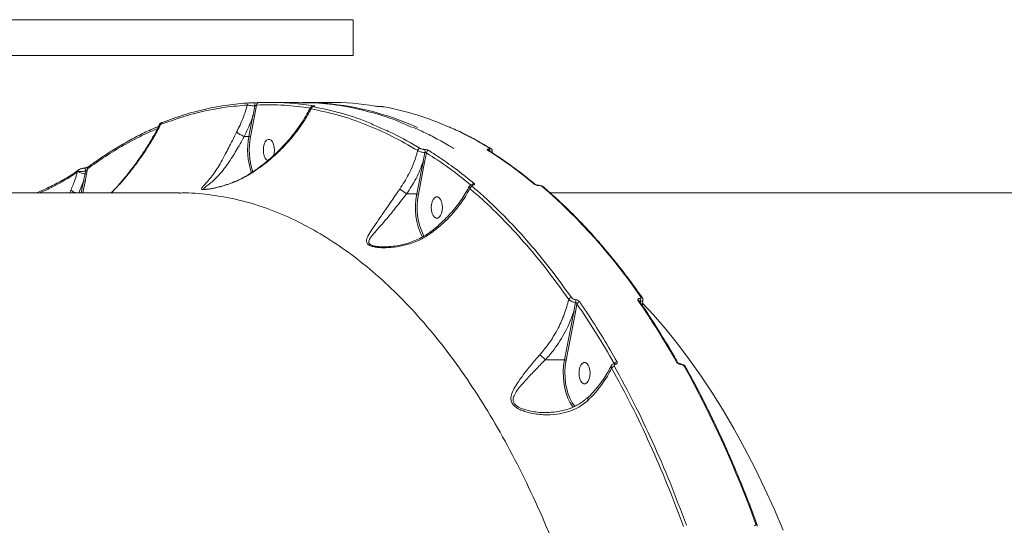
# Model space of a CAD drawing. Units: millimetres. Extents: x 963 to 18704, y 356 to 11722.
# Drawn here: x 13256 to 13669, y 7399 to 7611 of the extents above; entities that cross this region are included whole.
import ezdxf

# ---------------------------------------------------------------- set-up
doc = ezdxf.new("R2010")
doc.units = ezdxf.units.MM
doc.layers.add('DiKom', color=7, linetype='Continuous')

msp = doc.modelspace()

# ---------------------------------------------------------------- linework, layer by layer
at = {"layer": 'DiKom', "color": 7, "linetype": 'Continuous', "lineweight": 15}
for p, q in [((13120.62, 7610.72), (13395.62, 7610.72)), ((13395.62, 7595.72), (13395.62, 7610.72)), ((13120.62, 7595.72), (13395.62, 7595.72)), ((13355.04, 7574.93), (13354.17, 7570.31)), ((13372.64, 7576.05), (13361, 7576.05)), ((13385.92, 7576.05), (13374.35, 7576.05)), ((13407.05, 7574.29), (13406.96, 7574.29)), ((13406.96, 7574.29), (13407.01, 7574.28)), ((13407.1, 7574.28), (13407.01, 7574.28)), ((13407.05, 7574.29), (13407.1, 7574.28)), ((13351.81, 7561.75), (13353.5, 7570.48)), ((13354.17, 7570.31), (13352.48, 7561.58)), ((13349.86, 7561.75), (13349.85, 7561.75)), ((13349.86, 7561.75), (13351.81, 7561.75)), ((13452.53, 7556.44), (13452.58, 7556.44)), ((13426.29, 7554.88), (13425.55, 7550.96)), ((13452.35, 7555.88), (13452.36, 7555.88)), ((13453.89, 7554.88), (13453.94, 7555.52)), ((13282.8, 7548.47), (13282.81, 7548.47)), ((13284.07, 7548.16), (13283.64, 7545.9)), ((13422.27, 7537.63), (13424.88, 7551.14)), ((13425.55, 7550.96), (13422.94, 7537.46)), ((13280.22, 7546.91), (13279.8, 7546.82)), ((13283.64, 7545.9), (13283.05, 7542.8)), ((13282.38, 7542.98), (13280.51, 7538.05)), ((13281.43, 7538.05), (13282.38, 7542.98)), ((13283.05, 7542.8), (13282.13, 7538.05)), ((13473.39, 7541.24), (13473.33, 7541.24)), ((13473.6, 7541.16), (13473.53, 7541.16)), ((13322.67, 7538.05), (13024.63, 7538.05)), ((13276.62, 7538.05), (13277.1, 7539.18)), ((13417.99, 7537.63), (13422.27, 7537.63)), ((13740.41, 7538.05), (13478.3, 7538.05)), ((13408.03, 7515.47), (13408.47, 7515.47)), ((13489.44, 7491.54), (13488.78, 7488.04)), ((13515.82, 7493.75), (13515.89, 7493.75)), ((13516, 7492.62), (13515.94, 7492.23)), ((13516.07, 7492.62), (13516, 7492.62)), ((13516.05, 7492.05), (13516.07, 7492.62)), ((13484.2, 7468.01), (13488.11, 7488.21)), ((13488.78, 7488.04), (13484.87, 7467.84)), ((13476.2, 7468.01), (13484.2, 7468.01)), ((13532.84, 7466.34), (13532.79, 7466.34)), ((13533.19, 7466.07), (13533.14, 7466.07)), ((13487.96, 7448.17), (13487.67, 7448.51))]:
    msp.add_line(p, q, dxfattribs=at)
at = {"layer": 'DiKom', "color": 7, "linetype": 'Continuous', "lineweight": 15, "flags": 128}
for points in [[(13353.96, 7575.89), (13354.05, 7575.87), (13354.14, 7575.79), (13354.21, 7575.65), (13354.28, 7575.47), (13354.32, 7575.26), (13354.35, 7575.03), (13354.35, 7574.79), (13354.33, 7574.55)], [(13374.35, 7576.05), (13374.61, 7576.05), (13377.94, 7575.99)], [(13315.53, 7567.6), (13315.38, 7567.58), (13315.28, 7567.56)], [(13362.19, 7553.71), (13362.43, 7554.78), (13362.53, 7556.05), (13362.43, 7557.31), (13362.16, 7558.48), (13361.73, 7559.45), (13361.17, 7560.14), (13360.54, 7560.5), (13359.88, 7560.5), (13359.25, 7560.14), (13358.69, 7559.45), (13358.26, 7558.48), (13357.99, 7557.31), (13357.89, 7556.05), (13357.89, 7556.05)], [(13357.89, 7556.05), (13357.99, 7554.78), (13358.26, 7553.61), (13358.69, 7552.65), (13359.25, 7551.95), (13359.81, 7551.62)], [(13282.81, 7548.47), (13282.89, 7548.45), (13283, 7548.35), (13283.09, 7548.19), (13283.16, 7547.96), (13283.21, 7547.69), (13283.24, 7547.41), (13283.23, 7547.13)], [(13280.07, 7547.54), (13280.07, 7547.53), (13280.01, 7547.48)], [(13428.35, 7531.92), (13428.45, 7530.66), (13428.72, 7529.49), (13429.15, 7528.52), (13429.71, 7527.83), (13430.34, 7527.47), (13431, 7527.47), (13431.63, 7527.83), (13432.19, 7528.52), (13432.62, 7529.49), (13432.9, 7530.66), (13432.99, 7531.92), (13432.9, 7533.19), (13432.62, 7534.36), (13432.19, 7535.32), (13431.63, 7536.02), (13431, 7536.38), (13430.34, 7536.38), (13429.71, 7536.02), (13429.15, 7535.32), (13428.72, 7534.36), (13428.45, 7533.19), (13428.35, 7531.92)], [(13517, 7491.81), (13521.54, 7486.87), (13526.69, 7480.89), (13531.75, 7474.61), (13536.7, 7468.03), (13541.55, 7461.16), (13546.28, 7454.01), (13550.91, 7446.58), (13555.41, 7438.88), (13559.79, 7430.92), (13564.05, 7422.7), (13568.17, 7414.24), (13572.16, 7405.53), (13576.01, 7396.59)], [(13487.67, 7448.51), (13487.46, 7448.77), (13486.48, 7450.27), (13485.62, 7452.02), (13484.91, 7454.01), (13484.35, 7456.17), (13483.96, 7458.47), (13483.75, 7460.86), (13483.72, 7463.28), (13483.87, 7465.68), (13484.2, 7468.01)], [(13484.87, 7467.84), (13484.54, 7465.45), (13484.4, 7462.99), (13484.45, 7460.51), (13484.71, 7458.09), (13485.15, 7455.76), (13485.77, 7453.6), (13486.56, 7451.65), (13487.49, 7449.96), (13488.55, 7448.57), (13488.69, 7448.42)], [(13490.32, 7462.46), (13490.41, 7461.2), (13490.68, 7460.03), (13491.12, 7459.06), (13491.67, 7458.37), (13492.3, 7458.01), (13492.96, 7458.01), (13493.6, 7458.37), (13494.15, 7459.06), (13494.58, 7460.03), (13494.86, 7461.2), (13494.95, 7462.46), (13494.86, 7463.73), (13494.58, 7464.9), (13494.15, 7465.86), (13493.6, 7466.56), (13492.96, 7466.92), (13492.3, 7466.92), (13491.67, 7466.56), (13491.12, 7465.86), (13490.68, 7464.9), (13490.41, 7463.73), (13490.32, 7462.46)]]:
    msp.add_lwpolyline(points, dxfattribs=at)
at = {"layer": 'DiKom', "color": 7, "linetype": 'Continuous', "lineweight": 15}
for centre, radius, start, end in [((13352.04, 7574.94), 0.906, 94.1607, 181.3449), ((13355.96, 7575.01), 0.923, 94.6428, 184.931), ((13378.88, 7573.26), 0.978, 94.6606, 177.1957), ((13379.2, 7573.78), 0.779, 90.3956, 117.8738), ((13373.36, 7456.69), 119.4, 65.7071, 86.3847), ((13385.9, 7463.76), 112.29, 80.3268, 89.9875), ((13385.9, 7453), 123.26, 66.2682, 79.4235), ((13353.51, 7569.17), 1.31, 59.9855, 90.6118), ((13315.62, 7566.77), 0.853, 113.443, 184.799), ((13378.13, 7434.65), 143.19, 58.5003, 66.3767), ((13381.16, 7556.1), 29.89, 169.0908, 198.7361), ((13351.82, 7560.44), 1.31, 59.9855, 90.6118), ((13380.34, 7556.05), 28.4, 168.7786, 198.8294), ((13423.71, 7555.63), 1.1, 94.5695, 169.3988), ((13424.12, 7555.41), 1.61, 344.9112, 33.0048), ((13451.78, 7555.62), 1.12, 355.6137, 47.506), ((13451.81, 7555.61), 1.13, 354.5043, 47.4418), ((13452.95, 7556.05), 0.696, 58.8034, 90.5289), ((13427.39, 7554.73), 1.11, 94.6094, 171.9394), ((13360.14, 7409.24), 173.12, 49.9639, 57.9594), ((13451.99, 7555.29), 0.695, 58.3644, 90.5342), ((13284.83, 7548.36), 0.785, 130.2845, 194.5215), ((13424.89, 7549.83), 1.31, 59.993, 90.6043), ((13280.57, 7546.94), 0.779, 136.1769, 188.7679), ((13280.92, 7547.19), 0.753, 126.2164, 201.6934), ((13283.91, 7554.13), 8.1, 242.976, 263.7126), ((13282.99, 7544.76), 1.32, 60.4193, 88.7505), ((13282.39, 7541.67), 1.31, 59.9855, 90.6118), ((13445.63, 7539.62), 1.17, 94.1715, 165.006), ((13446.38, 7540.87), 1.15, 94.0054, 151.4769), ((13445.67, 7541.04), 0.435, 54.6754, 93.1324), ((13471.51, 7541.1), 0.678, 50.2294, 90.8841), ((13473.32, 7540.92), 0.316, 47.4155, 88.7313), ((13473.39, 7540.92), 0.316, 47.4307, 87.9717), ((13314.07, 7355.6), 245.26, 34.4547, 49.0158), ((13474.94, 7540.08), 0.663, 50.0636, 91.3673), ((13448.99, 7531.92), 27.33, 167.9371, 207.0824), ((13422.28, 7536.32), 1.31, 59.993, 90.6043), ((13449.08, 7531.95), 26.72, 168.1031, 206.8269), ((13516.34, 7493.76), 0.604, 37.9473, 93.5663), ((13487.2, 7492.82), 1.33, 92.8638, 154.8814), ((13487.03, 7492.59), 1.94, 345.7438, 20.0824), ((13490.66, 7491.01), 1.33, 92.6223, 156.6735), ((13232.21, 7297.85), 343.64, 29.5051, 34.5655), ((13515.23, 7492.21), 0.604, 37.7377, 93.5224), ((13514.43, 7492.94), 1.61, 348.2905, 29.8768), ((13514.49, 7492.95), 1.61, 348.2885, 29.8553), ((13488.12, 7486.9), 1.31, 59.9855, 90.6118), ((13506.3, 7465.88), 1.41, 91.962, 151.6348), ((13505.28, 7466.02), 0.517, 30.7174, 93.4036), ((13531.34, 7466.52), 0.57, 34.229, 95.2807), ((13532.75, 7465.91), 0.424, 22.2517, 84.6054), ((13532.79, 7465.91), 0.429, 22.4682, 82.727), ((13136.76, 7244.86), 454.73, 19.8699, 29.011), ((13534.48, 7464.83), 0.572, 34.3356, 95.1291), ((13505.24, 7463.83), 1.43, 92.1552, 149.256), ((13564.49, 7398.9), 0.527, 32.848, 98.3077)]:
    msp.add_arc(centre, radius, start, end, dxfattribs=at)
for points, knots in [([(13351.13, 7574.92), (13348.09, 7574.66), (13342.01, 7574.15), (13332.9, 7572.42), (13323.8, 7570.05), (13317.78, 7567.82), (13314.77, 7566.7)], [0, 0, 0, 0, 0.2491, 0.4982, 0.7491, 1, 1, 1, 1]), ([(13315.53, 7567.6), (13318.53, 7568.71), (13324.52, 7570.93), (13333.61, 7573.32), (13342.76, 7575.06), (13348.9, 7575.58), (13351.97, 7575.84)], [0, 0, 0, 0, 0.2491, 0.4982, 0.749101, 1, 1, 1, 1]), ([(13346.63, 7563.51), (13347.61, 7565.53), (13349.44, 7569.25), (13350.6, 7573.13), (13351.13, 7574.92)], [0, 0, 0, 0, 0.539516, 1, 1, 1, 1]), ([(13354.33, 7574.55), (13354.05, 7574.56), (13353.46, 7574.59), (13352.53, 7574.69), (13351.69, 7574.8), (13351.31, 7574.88), (13351.13, 7574.92)], [0, 0, 0, 0, 0.237976, 0.490676, 0.746301, 1, 1, 1, 1]), ([(13351.97, 7575.84), (13352.09, 7575.85), (13352.33, 7575.86), (13352.85, 7575.87), (13353.43, 7575.89), (13353.79, 7575.89), (13353.96, 7575.89)], [0, 0, 0, 0, 0.258386, 0.516767, 0.767803, 1, 1, 1, 1]), ([(13377.56, 7573.79), (13377.1, 7572.88), (13376.07, 7570.87), (13374.18, 7567.79), (13371.97, 7564.58), (13369.51, 7561.42), (13366.84, 7558.35), (13364, 7555.42), (13361.03, 7552.67), (13357.96, 7550.12), (13354.98, 7547.89), (13352.98, 7546.6), (13352.07, 7546.02)], [0, 0, 0, 0, 0.089446, 0.195502, 0.302004, 0.408815, 0.515755, 0.620436, 0.723029, 0.822996, 0.920036, 1, 1, 1, 1]), ([(13377.9, 7573.31), (13377.65, 7572.84), (13376.55, 7570.73), (13374.25, 7566.99), (13370.72, 7562.21), (13366.87, 7557.83), (13362.82, 7553.88), (13358.68, 7550.38), (13355.07, 7547.74), (13352.83, 7546.32), (13352.15, 7545.89)], [0, 0, 0, 0, 0.046563, 0.207885, 0.369669, 0.53094, 0.667182, 0.803767, 0.939882, 1, 1, 1, 1]), ([(13353.5, 7570.48), (13353.56, 7570.8), (13353.85, 7572.15), (13354.12, 7573.5), (13354.33, 7574.55)], [0, 0, 0, 0, 0.230747, 1, 1, 1, 1]), ([(13353.96, 7575.89), (13354.13, 7575.89), (13354.47, 7575.89), (13355.03, 7575.9), (13355.54, 7575.91), (13355.77, 7575.92), (13355.89, 7575.93)], [0, 0, 0, 0, 0.233857, 0.482463, 0.741371, 1, 1, 1, 1]), ([(13355.04, 7574.93), (13354.99, 7574.88), (13354.9, 7574.8), (13354.72, 7574.68), (13354.54, 7574.6), (13354.4, 7574.56), (13354.35, 7574.55), (13354.33, 7574.55)], [0, 0, 0, 0, 0.291656, 0.567157, 0.803718, 0.944133, 1, 1, 1, 1]), ([(13377.49, 7573.65), (13373.89, 7574.14), (13366.42, 7575.16), (13358.93, 7575.01), (13355.04, 7574.93)], [0, 0, 0, 0, 0.481161, 1, 1, 1, 1]), ([(13355.89, 7575.93), (13356.23, 7575.94), (13357.95, 7576.02), (13362.69, 7576.1), (13370.13, 7575.83), (13376.17, 7574.98), (13379.2, 7574.56)], [0, 0, 0, 0, 0.044143, 0.220714, 0.610014, 1, 1, 1, 1]), ([(13420.38, 7565.53), (13418.7, 7566.3), (13413.14, 7568.87), (13403.54, 7571.92), (13391.64, 7574.61), (13381.29, 7575.97), (13374.92, 7575.9), (13372.55, 7575.88)], [0, 0, 0, 0, 0.107116, 0.355539, 0.604153, 0.852576, 1, 1, 1, 1]), ([(13377.9, 7573.31), (13377.81, 7573.38), (13377.61, 7573.52), (13377.5, 7573.69), (13377.57, 7573.77), (13377.58, 7573.78)], [0, 0, 0, 0, 0.368544, 0.853947, 1, 1, 1, 1]), ([(13378.93, 7574.4), (13378.93, 7574.4), (13378.75, 7574.4), (13378.53, 7574.38), (13378.26, 7574.35), (13377.98, 7574.24), (13377.75, 7574.07), (13377.6, 7573.9), (13377.56, 7573.79), (13377.56, 7573.79)], [0, 0, 0, 0, 0.007229, 0.310068, 0.538416, 0.669988, 0.821245, 0.995151, 1, 1, 1, 1]), ([(13422.63, 7555.83), (13419, 7557.93), (13411.74, 7562.13), (13400.61, 7567), (13389.33, 7570.9), (13381.71, 7572.51), (13377.9, 7573.31)], [0, 0, 0, 0, 0.248596, 0.497193, 0.748597, 1, 1, 1, 1]), ([(13378.99, 7574.4), (13378.89, 7574.39), (13378.68, 7574.39), (13378.52, 7574.36), (13378.48, 7574.32), (13378.58, 7574.28), (13378.73, 7574.25), (13378.8, 7574.24)], [0, 0, 0, 0, 0.188944, 0.377467, 0.5792, 0.816463, 1, 1, 1, 1]), ([(13378.8, 7574.24), (13382.57, 7573.43), (13390.12, 7571.82), (13399.42, 7568.79), (13404.89, 7566.28), (13406.67, 7565.46)], [0, 0, 0, 0, 0.402938, 0.805873, 1, 1, 1, 1]), ([(13379.2, 7574.42), (13379.2, 7574.42), (13379.19, 7574.41), (13379.09, 7574.41), (13378.97, 7574.4), (13378.86, 7574.4), (13378.84, 7574.4)], [0, 0, 0, 0, 0.206793, 0.506383, 0.891584, 1, 1, 1, 1]), ([(13379.2, 7574.56), (13379.27, 7574.54), (13379.43, 7574.52), (13379.53, 7574.47), (13379.49, 7574.44), (13379.32, 7574.41), (13379.1, 7574.4), (13378.99, 7574.4)], [0, 0, 0, 0, 0.182554, 0.423803, 0.627493, 0.813465, 1, 1, 1, 1]), ([(13407.01, 7574.28), (13406.95, 7574.28), (13406.73, 7574.29), (13406.31, 7574.3), (13405.76, 7574.34), (13405.2, 7574.39), (13404.92, 7574.43), (13404.77, 7574.45)], [0, 0, 0, 0, 0.079598, 0.275729, 0.470733, 0.710529, 1, 1, 1, 1]), ([(13408.52, 7574.17), (13408.42, 7574.19), (13408.24, 7574.22), (13407.88, 7574.25), (13407.54, 7574.27), (13407.27, 7574.28), (13407.14, 7574.28), (13407.1, 7574.28)], [0, 0, 0, 0, 0.302611, 0.53469, 0.725547, 0.91711, 1, 1, 1, 1]), ([(13353.5, 7570.48), (13353.24, 7569.72), (13352.24, 7566.75), (13350.87, 7563.88), (13349.86, 7561.75)], [0, 0, 0, 0, 0.257831, 1, 1, 1, 1]), ([(13313.51, 7565.11), (13311.32, 7564.15), (13306.53, 7562.04), (13299.23, 7558.1), (13291.59, 7553.49), (13286.58, 7549.94), (13284.07, 7548.16)], [0, 0, 0, 0, 0.219457, 0.47869, 0.739344, 1, 1, 1, 1]), ([(13313.95, 7566.02), (13312.89, 7565.57), (13309.88, 7564.29), (13304.98, 7561.86), (13299.25, 7558.75), (13293.59, 7555.32), (13288.62, 7552.06), (13285.55, 7549.82), (13284.34, 7548.93)], [0, 0, 0, 0, 0.105573, 0.298419, 0.49073, 0.682342, 0.874103, 1, 1, 1, 1]), ([(13314.33, 7566.77), (13314.03, 7566.17), (13313.05, 7564.14), (13311.09, 7560.68), (13308.46, 7556.36), (13305.52, 7552.01), (13302.45, 7547.82), (13299.19, 7543.77), (13296.43, 7540.55), (13294.6, 7538.66), (13294, 7538.05)], [0, 0, 0, 0, 0.060818, 0.204825, 0.351602, 0.501119, 0.653192, 0.788578, 0.931729, 1, 1, 1, 1]), ([(13314.77, 7566.7), (13313.89, 7565.04), (13312.14, 7561.72), (13309.08, 7556.76), (13305.72, 7551.82), (13301.51, 7546.29), (13297.64, 7541.68), (13294.84, 7538.79), (13294.12, 7538.05)], [0, 0, 0, 0, 0.168352, 0.336708, 0.507572, 0.678431, 0.917299, 1, 1, 1, 1]), ([(13314.77, 7566.7), (13314.69, 7566.71), (13314.41, 7566.74), (13314.21, 7566.78), (13314.29, 7566.79), (13314.3, 7566.79)], [0, 0, 0, 0, 0.297397, 0.96581, 1, 1, 1, 1]), ([(13315.28, 7567.54), (13315.21, 7567.52), (13314.99, 7567.45), (13314.74, 7567.29), (13314.44, 7567.07), (13314.33, 7566.85), (13314.3, 7566.78)], [0, 0, 0, 0, 0.181878, 0.564314, 0.851215, 1, 1, 1, 1]), ([(13406.67, 7565.46), (13408.64, 7564.63), (13414.35, 7562.2), (13419.95, 7558.89), (13423.63, 7556.73)], [0, 0, 0, 0, 0.343662, 1, 1, 1, 1]), ([(13437.85, 7556.62), (13437.18, 7557.04), (13434.63, 7558.63), (13430.14, 7561.08), (13425.08, 7563.67), (13421.91, 7565.05), (13420.68, 7565.59)], [0, 0, 0, 0, 0.118737, 0.452617, 0.787142, 1, 1, 1, 1]), ([(13453.31, 7556.64), (13452.31, 7557.24), (13449.42, 7558.98), (13444.59, 7561.62), (13439.74, 7564.05), (13436.8, 7565.32), (13435.79, 7565.75)], [0, 0, 0, 0, 0.173059, 0.5013, 0.82948, 1, 1, 1, 1]), ([(13352.15, 7545.89), (13350.45, 7544.94), (13347.05, 7543.03), (13342.17, 7541.29), (13338.46, 7540.3), (13336.01, 7539.81), (13334.32, 7539.55), (13332.94, 7539.43), (13332.07, 7539.49), (13331.85, 7539.74), (13332.13, 7540.29), (13333.03, 7541.27), (13334.6, 7542.94), (13336.38, 7545.19), (13338.28, 7547.94), (13340.11, 7550.98), (13341.76, 7553.99), (13343.35, 7557.06), (13344.93, 7560.21), (13346.04, 7562.37), (13346.63, 7563.51)], [0, 0, 0, 0, 0.087335, 0.174684, 0.233621, 0.26395, 0.294128, 0.321213, 0.348569, 0.382673, 0.415431, 0.48514, 0.555042, 0.634222, 0.713328, 0.776922, 0.840421, 0.891306, 0.942135, 1, 1, 1, 1]), ([(13349.85, 7561.75), (13349.85, 7561.75), (13349.18, 7560.75), (13348.17, 7558.65), (13346.49, 7555.8), (13344.79, 7552.95), (13342.94, 7550.19), (13340.84, 7547.38), (13338.62, 7544.85), (13336.46, 7542.78), (13334.5, 7541.23), (13333.26, 7540.33), (13332.73, 7539.82), (13332.7, 7539.58), (13333.2, 7539.56), (13333.39, 7539.55)], [0, 0, 0, 0, 0.00002, 0.083794, 0.159192, 0.234677, 0.330654, 0.426762, 0.547034, 0.667403, 0.772127, 0.876554, 0.923786, 0.971005, 1, 1, 1, 1]), ([(13346.63, 7563.51), (13346.64, 7563.5), (13346.76, 7563.41), (13347.07, 7563.19), (13347.68, 7562.83), (13348.41, 7562.43), (13349.18, 7562.05), (13349.63, 7561.85), (13349.85, 7561.75)], [0, 0, 0, 0, 0.03191, 0.209683, 0.407263, 0.604834, 0.802392, 1, 1, 1, 1]), ([(13423.63, 7556.73), (13423.72, 7556.67), (13423.92, 7556.57), (13424.36, 7556.44), (13424.86, 7556.34), (13425.24, 7556.29), (13425.43, 7556.28), (13425.47, 7556.28)], [0, 0, 0, 0, 0.236389, 0.4726, 0.709147, 0.945888, 1, 1, 1, 1]), ([(13425.47, 7556.28), (13425.5, 7556.28), (13425.7, 7556.27), (13426.07, 7556.23), (13426.57, 7556.13), (13427.01, 7555.99), (13427.2, 7555.89), (13427.3, 7555.83)], [0, 0, 0, 0, 0.053503, 0.28975, 0.526342, 0.763098, 1, 1, 1, 1]), ([(13451.98, 7555.98), (13451.91, 7556.04), (13451.78, 7556.14), (13451.78, 7556.28), (13451.94, 7556.38), (13452.21, 7556.43), (13452.44, 7556.44), (13452.53, 7556.44)], [0, 0, 0, 0, 0.21504, 0.429972, 0.644696, 0.859177, 1, 1, 1, 1]), ([(13452.58, 7556.44), (13452.64, 7556.44), (13452.79, 7556.45), (13452.98, 7556.48), (13453.08, 7556.55), (13453.08, 7556.64), (13452.99, 7556.71), (13452.94, 7556.74)], [0, 0, 0, 0, 0.14231, 0.357091, 0.571552, 0.785695, 1, 1, 1, 1]), ([(13453.89, 7555.52), (13453.9, 7555.62), (13453.93, 7555.83), (13453.82, 7556.13), (13453.63, 7556.4), (13453.45, 7556.56), (13453.34, 7556.62), (13453.31, 7556.64)], [0, 0, 0, 0, 0.199086, 0.451518, 0.680322, 0.910478, 1, 1, 1, 1]), ([(13415.1, 7539.68), (13416.41, 7541.69), (13418.58, 7544.99), (13420.81, 7549.98), (13421.98, 7553.36), (13422.5, 7555.33), (13422.63, 7555.83)], [0, 0, 0, 0, 0.395779, 0.651633, 0.910999, 1, 1, 1, 1]), ([(13425.67, 7554.99), (13425.61, 7554.99), (13425.29, 7555.02), (13424.67, 7555.11), (13423.85, 7555.31), (13423.11, 7555.56), (13422.79, 7555.74), (13422.63, 7555.83)], [0, 0, 0, 0, 0.05425, 0.291103, 0.527618, 0.763741, 1, 1, 1, 1]), ([(13424.88, 7551.14), (13424.95, 7551.45), (13425.22, 7552.73), (13425.48, 7554.02), (13425.67, 7554.99)], [0, 0, 0, 0, 0.243609, 1, 1, 1, 1]), ([(13426.29, 7554.88), (13426.26, 7554.89), (13426.19, 7554.92), (13426.04, 7554.95), (13425.88, 7554.98), (13425.75, 7554.99), (13425.68, 7554.99), (13425.67, 7554.99)], [0, 0, 0, 0, 0.237129, 0.474296, 0.710911, 0.946542, 1, 1, 1, 1]), ([(13444.96, 7541.32), (13441.94, 7543.75), (13435.8, 7548.7), (13429.49, 7552.8), (13426.29, 7554.88)], [0, 0, 0, 0, 0.49195, 1, 1, 1, 1]), ([(13427.3, 7555.83), (13427.63, 7555.63), (13429.26, 7554.6), (13433.28, 7551.96), (13439.31, 7547.68), (13443.97, 7543.91), (13446.3, 7542.02)], [0, 0, 0, 0, 0.050764, 0.253846, 0.626695, 1, 1, 1, 1]), ([(13471.94, 7541.63), (13470.98, 7542.43), (13468.19, 7544.73), (13463.53, 7548.31), (13457.96, 7552.29), (13454.22, 7554.69), (13452.35, 7555.88)], [0, 0, 0, 0, 0.149886, 0.434445, 0.718975, 1, 1, 1, 1]), ([(13453.89, 7555.53), (13453.89, 7555.5), (13453.91, 7555.41), (13453.74, 7555.29), (13453.48, 7555.24), (13453.37, 7555.22)], [0, 0, 0, 0, 0.185187, 0.654663, 1, 1, 1, 1]), ([(13281.96, 7548.34), (13281.8, 7548.3), (13281.37, 7548.2), (13280.86, 7548), (13280.58, 7547.84), (13280.48, 7547.79)], [0, 0, 0, 0, 0.29478, 0.769003, 1, 1, 1, 1]), ([(13282.8, 7548.46), (13282.59, 7548.45), (13282.3, 7548.43), (13282.03, 7548.36), (13281.96, 7548.34)], [0, 0, 0, 0, 0.760396, 1, 1, 1, 1]), ([(13284.32, 7548.96), (13284.31, 7548.95), (13284.27, 7548.92), (13284.07, 7548.8), (13283.73, 7548.67), (13283.35, 7548.55), (13283.05, 7548.5), (13282.87, 7548.47), (13282.81, 7548.47), (13282.81, 7548.47)], [0, 0, 0, 0, 0.073393, 0.283908, 0.554382, 0.748559, 0.887144, 0.991401, 1, 1, 1, 1]), ([(13284.07, 7548.16), (13284, 7548.03), (13283.88, 7547.78), (13283.66, 7547.48), (13283.48, 7547.28), (13283.35, 7547.19), (13283.28, 7547.15), (13283.25, 7547.14), (13283.23, 7547.13)], [0, 0, 0, 0, 0.353552, 0.649909, 0.841888, 0.924538, 0.96436, 1, 1, 1, 1]), ([(13424.88, 7551.14), (13424.46, 7549.96), (13423.6, 7547.59), (13421.47, 7542.98), (13419.37, 7539.77), (13417.99, 7537.63)], [0, 0, 0, 0, 0.250405, 0.502861, 1, 1, 1, 1]), ([(13280, 7547.5), (13279.61, 7547.21), (13278.6, 7546.45), (13276.67, 7545.18), (13274.24, 7543.72), (13271.57, 7542.24), (13268.69, 7540.77), (13265.73, 7539.36), (13263.65, 7538.47), (13262.66, 7538.05)], [0, 0, 0, 0, 0.093354, 0.245876, 0.3995, 0.553679, 0.707742, 0.861178, 1, 1, 1, 1]), ([(13279.8, 7546.82), (13278.85, 7546.15), (13276.96, 7544.8), (13273.51, 7542.73), (13269.64, 7540.67), (13266.42, 7539.09), (13264.42, 7538.24), (13263.96, 7538.05)], [0, 0, 0, 0, 0.232369, 0.465484, 0.697863, 0.930361, 1, 1, 1, 1]), ([(13277.1, 7539.18), (13277.74, 7540.7), (13278.78, 7543.22), (13279.51, 7545.8), (13279.8, 7546.82)], [0, 0, 0, 0, 0.602592, 1, 1, 1, 1]), ([(13280.5, 7547.78), (13280.35, 7547.71), (13280.16, 7547.61), (13280.01, 7547.49), (13279.98, 7547.46)], [0, 0, 0, 0, 0.766895, 1, 1, 1, 1]), ([(13283.23, 7547.13), (13283.06, 7547.13), (13282.65, 7547.13), (13281.9, 7547.1), (13281, 7547.03), (13280.49, 7546.95), (13280.22, 7546.91)], [0, 0, 0, 0, 0.161545, 0.391315, 0.672393, 1, 1, 1, 1]), ([(13282.38, 7542.98), (13282.45, 7543.29), (13282.67, 7544.32), (13282.87, 7545.35), (13283.02, 7546.07)], [0, 0, 0, 0, 0.302977, 1, 1, 1, 1]), ([(13283.02, 7546.07), (13283.08, 7546.39), (13283.15, 7546.74), (13283.22, 7547.09), (13283.23, 7547.13)], [0, 0, 0, 0, 0.886476, 1, 1, 1, 1]), ([(13352.07, 7546.02), (13351.39, 7545.6), (13349.78, 7544.61), (13347.05, 7543.28), (13344.03, 7542.04), (13341.19, 7541.1), (13338.8, 7540.45), (13336.94, 7540.03), (13335.53, 7539.78), (13334.49, 7539.63), (13333.81, 7539.56), (13333.44, 7539.54), (13333.39, 7539.55), (13333.39, 7539.55)], [0, 0, 0, 0, 0.111933, 0.266089, 0.42747, 0.573746, 0.691416, 0.784812, 0.854513, 0.912028, 0.959642, 0.997862, 1, 1, 1, 1]), ([(13352.15, 7545.89), (13352.14, 7545.9), (13352.09, 7545.98), (13352.08, 7545.99), (13352.08, 7546)], [0, 0, 0, 0, 0.172778, 1, 1, 1, 1]), ([(13428.35, 7521.26), (13427.03, 7520.39), (13424.4, 7518.65), (13419.91, 7516.84), (13415.12, 7515.58), (13410.55, 7515.04), (13407.06, 7515.05), (13404.73, 7515.32), (13403.04, 7515.72), (13401.62, 7516.43), (13401.09, 7517.39), (13401.14, 7518.36), (13401.62, 7519.8), (13402.85, 7521.93), (13404.98, 7524.97), (13407.38, 7528.44), (13409.81, 7531.97), (13412.12, 7535.38), (13413.82, 7537.85), (13414.82, 7539.28), (13415.1, 7539.68)], [0, 0, 0, 0, 0.071298, 0.142695, 0.220343, 0.297961, 0.355583, 0.38534, 0.414958, 0.44911, 0.488668, 0.517548, 0.54651, 0.62501, 0.703711, 0.783922, 0.864012, 0.92125, 0.978413, 1, 1, 1, 1]), ([(13415.1, 7539.68), (13415.12, 7539.66), (13415.22, 7539.59), (13415.49, 7539.39), (13416, 7539.03), (13416.68, 7538.55), (13417.38, 7538.05), (13417.78, 7537.77), (13417.98, 7537.63)], [0, 0, 0, 0, 0.035231, 0.154068, 0.365578, 0.577048, 0.788517, 1, 1, 1, 1]), ([(13444.2, 7540.71), (13443.9, 7540.11), (13443.14, 7538.58), (13441.62, 7536.13), (13439.69, 7533.38), (13437.52, 7530.67), (13435.13, 7528.03), (13432.54, 7525.51), (13430.19, 7523.43), (13428.65, 7522.26), (13428.09, 7521.83)], [0, 0, 0, 0, 0.088951, 0.22582, 0.364017, 0.503191, 0.642852, 0.782326, 0.921026, 1, 1, 1, 1]), ([(13444.5, 7539.92), (13443.9, 7538.8), (13442.66, 7536.47), (13440.26, 7532.98), (13437.16, 7529.17), (13433.26, 7525.15), (13429.99, 7522.57), (13428.35, 7521.26)], [0, 0, 0, 0, 0.166544, 0.345546, 0.526757, 0.760779, 1, 1, 1, 1]), ([(13444.5, 7539.92), (13444.46, 7539.97), (13444.31, 7540.15), (13444.18, 7540.43), (13444.26, 7540.6), (13444.29, 7540.67)], [0, 0, 0, 0, 0.174381, 0.678866, 1, 1, 1, 1]), ([(13445.64, 7541.47), (13445.61, 7541.47), (13445.35, 7541.46), (13444.97, 7541.36), (13444.51, 7541.09), (13444.36, 7540.82), (13444.29, 7540.7)], [0, 0, 0, 0, 0.055523, 0.464197, 0.765626, 1, 1, 1, 1]), ([(13485.99, 7493.39), (13483.12, 7497.37), (13477.39, 7505.33), (13468.38, 7516.27), (13459.1, 7526.4), (13451.09, 7534.2), (13446.17, 7538.47), (13444.5, 7539.92)], [0, 0, 0, 0, 0.220311, 0.440622, 0.663083, 0.885545, 1, 1, 1, 1]), ([(13445.92, 7541.4), (13445.8, 7541.38), (13445.56, 7541.35), (13445.37, 7541.22), (13445.33, 7541.06), (13445.42, 7540.9), (13445.52, 7540.81), (13445.54, 7540.78)], [0, 0, 0, 0, 0.22564, 0.451394, 0.680189, 0.917623, 1, 1, 1, 1]), ([(13445.54, 7540.78), (13447.22, 7539.33), (13452.12, 7535.07), (13460.09, 7527.33), (13469.36, 7517.22), (13478.42, 7506.24), (13484.23, 7498.18), (13487.13, 7494.15)], [0, 0, 0, 0, 0.114455, 0.334765, 0.555074, 0.777537, 1, 1, 1, 1]), ([(13445.72, 7541.49), (13445.72, 7541.49), (13445.72, 7541.49), (13445.69, 7541.48), (13445.64, 7541.48), (13445.64, 7541.48)], [0, 0, 0, 0, 0.323367, 0.851749, 1, 1, 1, 1]), ([(13446.3, 7542.02), (13446.32, 7542), (13446.43, 7541.9), (13446.52, 7541.75), (13446.47, 7541.58), (13446.28, 7541.45), (13446.04, 7541.42), (13445.92, 7541.4)], [0, 0, 0, 0, 0.082588, 0.321733, 0.551313, 0.775588, 1, 1, 1, 1]), ([(13473.53, 7541.16), (13473.45, 7541.16), (13473.23, 7541.16), (13472.79, 7541.23), (13472.28, 7541.37), (13471.81, 7541.56), (13471.6, 7541.71), (13471.5, 7541.78)], [0, 0, 0, 0, 0.108296, 0.320489, 0.543082, 0.77159, 1, 1, 1, 1]), ([(13473.33, 7541.24), (13473.32, 7541.24), (13473.27, 7541.24), (13473.1, 7541.25), (13472.84, 7541.29), (13472.52, 7541.36), (13472.24, 7541.47), (13472.05, 7541.56), (13471.95, 7541.62), (13471.95, 7541.63), (13471.94, 7541.63)], [0, 0, 0, 0, 0.006969, 0.139189, 0.29041, 0.464486, 0.650942, 0.810002, 0.938211, 1, 1, 1, 1]), ([(13475.36, 7540.58), (13475.32, 7540.62), (13475.15, 7540.79), (13474.73, 7540.98), (13474.11, 7541.17), (13473.64, 7541.26), (13473.42, 7541.24), (13473.4, 7541.23)], [0, 0, 0, 0, 0.078712, 0.377952, 0.663866, 0.970556, 1, 1, 1, 1]), ([(13474.92, 7540.75), (13474.86, 7540.79), (13474.72, 7540.89), (13474.42, 7541.02), (13474.08, 7541.11), (13473.8, 7541.15), (13473.65, 7541.16), (13473.6, 7541.16)], [0, 0, 0, 0, 0.228804, 0.457844, 0.678437, 0.888369, 1, 1, 1, 1]), ([(13516.82, 7494.13), (13515.98, 7495.32), (13513.53, 7498.78), (13509.42, 7504.31), (13504.44, 7510.62), (13499.37, 7516.67), (13494.22, 7522.45), (13488.99, 7527.95), (13483.68, 7533.17), (13479.13, 7537.35), (13476.34, 7539.75), (13475.37, 7540.59)], [0, 0, 0, 0, 0.065272, 0.189297, 0.313324, 0.437348, 0.56137, 0.685386, 0.809395, 0.933393, 1, 1, 1, 1]), ([(13277.1, 7539.18), (13277.12, 7539.16), (13277.23, 7539.08), (13277.53, 7538.88), (13278.11, 7538.56), (13278.73, 7538.25), (13279.12, 7538.1), (13279.24, 7538.05)], [0, 0, 0, 0, 0.046959, 0.26295, 0.55889, 0.854802, 1, 1, 1, 1]), ([(13518.89, 7217.6), (13518.24, 7224.54), (13516.94, 7238.43), (13514.25, 7258.95), (13510.98, 7279.36), (13507.07, 7299.58), (13502.53, 7319.52), (13497.46, 7338.75), (13491.89, 7357.21), (13485.86, 7374.89), (13479.26, 7392.06), (13472.1, 7408.64), (13464.39, 7424.55), (13456.3, 7439.47), (13447.87, 7453.34), (13439.12, 7466.18), (13429.94, 7478.18), (13420.32, 7489.27), (13410.3, 7499.38), (13400.08, 7508.3), (13389.7, 7516.03), (13379.21, 7522.59), (13368.44, 7528.08), (13357.42, 7532.42), (13346.17, 7535.62), (13334.94, 7537.45), (13327.08, 7538.2), (13323, 7538.01), (13322.62, 7537.99)], [0, 0, 0, 0, 0.039243, 0.078516, 0.117759, 0.158142, 0.198559, 0.238942, 0.278187, 0.317462, 0.356707, 0.397091, 0.437509, 0.477892, 0.517166, 0.55647, 0.595743, 0.636155, 0.676599, 0.71701, 0.756348, 0.795716, 0.835055, 0.87553, 0.916039, 0.956514, 0.995951, 1, 1, 1, 1]), ([(13417.98, 7537.63), (13417.98, 7537.63), (13417.71, 7537.26), (13416.63, 7535.95), (13414.88, 7533.65), (13412.39, 7530.54), (13409.72, 7527.32), (13407, 7524.18), (13404.51, 7521.45), (13402.95, 7519.54), (13402.21, 7518.25), (13402, 7517.47), (13402.18, 7516.89), (13402.66, 7516.4), (13403.17, 7516.13), (13404.1, 7515.82), (13405.26, 7515.6), (13406.72, 7515.44), (13407.67, 7515.46), (13408.03, 7515.47)], [0, 0, 0, 0, 0.000049, 0.032764, 0.120941, 0.209239, 0.333958, 0.458844, 0.579823, 0.700481, 0.742983, 0.785322, 0.827622, 0.840559, 0.878637, 0.887682, 0.930481, 0.973571, 1, 1, 1, 1]), ([(13417.99, 7537.63), (13417.98, 7537.63), (13417.98, 7537.63), (13417.98, 7537.63), (13417.98, 7537.63)], [0, 0, 0, 0, 0.652297, 1, 1, 1, 1]), ([(13428.11, 7521.82), (13427.63, 7521.45), (13426.38, 7520.51), (13424.16, 7519.24), (13421.46, 7517.97), (13418.54, 7516.94), (13415.44, 7516.13), (13412.39, 7515.64), (13409.89, 7515.42), (13408.51, 7515.43), (13408.03, 7515.44)], [0, 0, 0, 0, 0.083493, 0.215183, 0.353391, 0.496877, 0.645567, 0.798771, 0.930784, 1, 1, 1, 1]), ([(13428.35, 7521.26), (13428.33, 7521.28), (13428.24, 7521.45), (13428.13, 7521.67), (13428.16, 7521.72), (13428.17, 7521.74)], [0, 0, 0, 0, 0.095343, 0.596005, 1, 1, 1, 1]), ([(13515.89, 7493.75), (13515.98, 7493.75), (13516.15, 7493.77), (13516.33, 7493.87), (13516.42, 7494.01), (13516.41, 7494.18), (13516.34, 7494.3), (13516.31, 7494.36)], [0, 0, 0, 0, 0.203922, 0.407981, 0.613497, 0.826469, 1, 1, 1, 1]), ([(13473.84, 7470.14), (13475, 7471.52), (13477.06, 7473.93), (13479.59, 7477.74), (13482, 7482.01), (13484.34, 7487.23), (13485.44, 7491.32), (13485.99, 7493.39)], [0, 0, 0, 0, 0.202261, 0.356404, 0.511994, 0.75325, 1, 1, 1, 1]), ([(13488.91, 7492.11), (13488.88, 7492.11), (13488.59, 7492.14), (13488.01, 7492.26), (13487.19, 7492.55), (13486.46, 7492.95), (13486.15, 7493.24), (13485.99, 7493.39)], [0, 0, 0, 0, 0.030034, 0.263978, 0.506653, 0.754435, 1, 1, 1, 1]), ([(13487.13, 7494.15), (13487.22, 7494.04), (13487.4, 7493.83), (13487.83, 7493.55), (13488.31, 7493.35), (13488.66, 7493.27), (13488.83, 7493.26), (13488.85, 7493.25)], [0, 0, 0, 0, 0.248646, 0.49753, 0.738899, 0.970347, 1, 1, 1, 1]), ([(13488.11, 7488.21), (13488.18, 7488.53), (13488.45, 7489.82), (13488.71, 7491.12), (13488.91, 7492.11)], [0, 0, 0, 0, 0.240873, 1, 1, 1, 1]), ([(13488.85, 7493.25), (13489.03, 7493.23), (13489.38, 7493.17), (13489.89, 7492.95), (13490.33, 7492.66), (13490.51, 7492.45), (13490.6, 7492.34)], [0, 0, 0, 0, 0.259151, 0.502183, 0.751075, 1, 1, 1, 1]), ([(13489.44, 7491.54), (13489.42, 7491.6), (13489.37, 7491.74), (13489.24, 7491.92), (13489.1, 7492.04), (13488.98, 7492.1), (13488.93, 7492.11), (13488.91, 7492.11)], [0, 0, 0, 0, 0.273592, 0.534287, 0.768852, 0.934148, 1, 1, 1, 1]), ([(13505.06, 7466.55), (13502.53, 7470.89), (13497.48, 7479.57), (13492.12, 7487.55), (13489.44, 7491.54)], [0, 0, 0, 0, 0.499451, 1, 1, 1, 1]), ([(13490.6, 7492.34), (13490.87, 7491.94), (13492.25, 7489.94), (13495.6, 7484.91), (13500.59, 7477.05), (13504.36, 7470.55), (13506.25, 7467.29)], [0, 0, 0, 0, 0.050769, 0.253855, 0.626699, 1, 1, 1, 1]), ([(13515.19, 7492.81), (13515.14, 7492.89), (13515.03, 7493.08), (13515.02, 7493.35), (13515.16, 7493.57), (13515.42, 7493.72), (13515.69, 7493.74), (13515.82, 7493.75)], [0, 0, 0, 0, 0.174202, 0.389583, 0.595801, 0.797904, 1, 1, 1, 1]), ([(13515.71, 7492.57), (13515.7, 7492.58), (13515.7, 7492.59), (13515.7, 7492.58), (13515.7, 7492.58)], [0, 0, 0, 0, 0.676239, 1, 1, 1, 1]), ([(13531.81, 7466.84), (13531.03, 7468.19), (13528.79, 7472.12), (13524.98, 7478.43), (13520.39, 7485.68), (13517.26, 7490.29), (13515.7, 7492.57)], [0, 0, 0, 0, 0.149888, 0.434712, 0.719544, 1, 1, 1, 1]), ([(13516, 7492.62), (13515.97, 7492.61), (13515.92, 7492.61), (13515.84, 7492.57), (13515.81, 7492.53), (13515.78, 7492.49)], [0, 0, 0, 0, 0.398641, 0.484379, 1, 1, 1, 1]), ([(13517.08, 7493.14), (13517.08, 7493.12), (13517.1, 7493.01), (13516.94, 7492.84), (13516.6, 7492.67), (13516.25, 7492.63), (13516.07, 7492.62)], [0, 0, 0, 0, 0.067707, 0.377758, 0.688505, 1, 1, 1, 1]), ([(13517.08, 7493.14), (13517.09, 7493.18), (13517.13, 7493.37), (13517.03, 7493.72), (13516.93, 7494.01), (13516.82, 7494.13), (13516.82, 7494.13)], [0, 0, 0, 0, 0.128723, 0.549102, 0.995194, 1, 1, 1, 1]), ([(13516.91, 7490.79), (13516.91, 7490.94), (13516.93, 7491.71), (13517.04, 7492.5), (13517.13, 7493.14)], [0, 0, 0, 0, 0.196627, 1, 1, 1, 1]), ([(13488.11, 7488.21), (13487.6, 7486.79), (13486.58, 7483.93), (13484.61, 7479.85), (13482.37, 7475.98), (13479.66, 7471.99), (13477.45, 7469.45), (13476.2, 7468.01)], [0, 0, 0, 0, 0.194811, 0.391642, 0.57507, 0.760217, 1, 1, 1, 1]), ([(13494.23, 7451.2), (13493.52, 7450.57), (13492.09, 7449.31), (13489.18, 7447.56), (13485.5, 7446.09), (13480.67, 7445.08), (13475.29, 7444.86), (13470.71, 7445.47), (13467.46, 7446.36), (13465.23, 7447.24), (13463.27, 7448.43), (13462.03, 7449.99), (13461.58, 7451.81), (13462.07, 7454.01), (13463.31, 7456.52), (13465.33, 7459.6), (13468.09, 7463.31), (13471.13, 7467.03), (13473.12, 7469.33), (13473.84, 7470.14)], [0, 0, 0, 0, 0.044774, 0.089581, 0.160957, 0.232447, 0.323853, 0.415211, 0.450598, 0.485928, 0.532938, 0.566421, 0.599801, 0.653092, 0.710809, 0.768669, 0.859284, 0.949791, 1, 1, 1, 1]), ([(13473.84, 7470.14), (13473.85, 7470.13), (13474.03, 7469.99), (13474.42, 7469.67), (13475.04, 7469.13), (13475.67, 7468.54), (13476.01, 7468.2), (13476.18, 7468.02)], [0, 0, 0, 0, 0.026263, 0.263116, 0.508703, 0.754363, 1, 1, 1, 1]), ([(13476.18, 7468.02), (13476.18, 7468.02), (13475.42, 7467.29), (13473.35, 7465.19), (13470.08, 7461.86), (13467.06, 7458.55), (13464.75, 7455.82), (13463.5, 7453.95), (13462.84, 7452.47), (13462.61, 7451.32), (13462.82, 7450.07), (13463.97, 7448.7), (13465.87, 7447.7), (13468.03, 7446.97), (13471.27, 7446.27), (13474.15, 7445.84), (13476.29, 7445.99), (13476.54, 7446.01)], [0, 0, 0, 0, 0.000235, 0.07485, 0.210513, 0.34631, 0.431211, 0.515881, 0.553308, 0.590607, 0.635256, 0.679643, 0.744294, 0.795263, 0.846335, 0.982562, 1, 1, 1, 1]), ([(13476.2, 7468.01), (13476.2, 7468.01), (13476.19, 7468.02), (13476.19, 7468.02), (13476.18, 7468.02), (13476.18, 7468.02)], [0, 0, 0, 0, 0.506175, 0.919917, 1, 1, 1, 1]), ([(13484.2, 7468.01), (13484.25, 7468.01), (13484.36, 7468.01), (13484.53, 7467.98), (13484.68, 7467.94), (13484.79, 7467.89), (13484.85, 7467.86), (13484.87, 7467.85), (13484.87, 7467.84)], [0, 0, 0, 0, 0.214586, 0.42924, 0.643997, 0.858598, 0.955177, 1, 1, 1, 1]), ([(13503.83, 7465.61), (13503.52, 7464.98), (13502.79, 7463.45), (13501.32, 7461.02), (13499.48, 7458.36), (13497.39, 7455.76), (13495.54, 7453.67), (13494.31, 7452.5), (13493.92, 7452.13)], [0, 0, 0, 0, 0.134823, 0.328428, 0.522543, 0.716677, 0.910372, 1, 1, 1, 1]), ([(13504.01, 7464.57), (13503.99, 7464.6), (13503.87, 7464.82), (13503.75, 7465.2), (13503.85, 7465.46), (13503.89, 7465.58)], [0, 0, 0, 0, 0.101016, 0.602843, 1, 1, 1, 1]), ([(13505.25, 7466.53), (13505.21, 7466.52), (13504.92, 7466.5), (13504.48, 7466.3), (13504.04, 7465.95), (13503.94, 7465.67), (13503.9, 7465.59)], [0, 0, 0, 0, 0.07284, 0.480646, 0.846585, 1, 1, 1, 1]), ([(13505.72, 7466.28), (13505.6, 7466.25), (13505.34, 7466.19), (13505.12, 7465.97), (13505.04, 7465.68), (13505.1, 7465.43), (13505.18, 7465.29), (13505.19, 7465.26)], [0, 0, 0, 0, 0.23776, 0.475475, 0.713728, 0.95199, 1, 1, 1, 1]), ([(13505.26, 7466.54), (13505.27, 7466.54), (13505.27, 7466.54), (13505.25, 7466.54), (13505.24, 7466.54)], [0, 0, 0, 0, 0.376923, 1, 1, 1, 1]), ([(13506.25, 7467.29), (13506.26, 7467.27), (13506.34, 7467.13), (13506.4, 7466.88), (13506.32, 7466.59), (13506.1, 7466.37), (13505.85, 7466.31), (13505.72, 7466.28)], [0, 0, 0, 0, 0.04887, 0.287093, 0.524987, 0.762531, 1, 1, 1, 1]), ([(13533.14, 7466.07), (13533.04, 7466.08), (13532.8, 7466.09), (13532.37, 7466.21), (13531.91, 7466.44), (13531.52, 7466.75), (13531.36, 7466.97), (13531.28, 7467.09)], [0, 0, 0, 0, 0.140772, 0.355263, 0.569957, 0.784967, 1, 1, 1, 1]), ([(13532.79, 7466.34), (13532.77, 7466.34), (13532.71, 7466.34), (13532.56, 7466.37), (13532.36, 7466.43), (13532.15, 7466.53), (13531.97, 7466.66), (13531.86, 7466.76), (13531.81, 7466.83), (13531.81, 7466.83), (13531.81, 7466.84)], [0, 0, 0, 0, 0.088851, 0.220723, 0.368883, 0.532641, 0.697, 0.833805, 0.957682, 1, 1, 1, 1]), ([(13534.94, 7465.14), (13534.91, 7465.2), (13534.8, 7465.44), (13534.41, 7465.81), (13533.78, 7466.17), (13533.21, 7466.35), (13532.9, 7466.32), (13532.85, 7466.32)], [0, 0, 0, 0, 0.077993, 0.332808, 0.624839, 0.930403, 1, 1, 1, 1]), ([(13534.43, 7465.4), (13534.38, 7465.47), (13534.28, 7465.62), (13534.01, 7465.83), (13533.71, 7465.98), (13533.42, 7466.06), (13533.26, 7466.07), (13533.19, 7466.07)], [0, 0, 0, 0, 0.214278, 0.428399, 0.642937, 0.857694, 1, 1, 1, 1]), ([(13504.01, 7464.57), (13503.99, 7464.52), (13503.45, 7463.4), (13502.26, 7461.18), (13500.07, 7457.85), (13497.43, 7454.48), (13495.3, 7452.3), (13494.23, 7451.2)], [0, 0, 0, 0, 0.008901, 0.241785, 0.477283, 0.736822, 1, 1, 1, 1]), ([(13534.15, 7398.07), (13531.92, 7404.01), (13527.45, 7415.89), (13520.11, 7432.85), (13512.35, 7449.22), (13506.79, 7459.45), (13504.01, 7464.57)], [0, 0, 0, 0, 0.248595, 0.497189, 0.748595, 1, 1, 1, 1]), ([(13505.19, 7465.26), (13507.95, 7460.2), (13513.46, 7450.06), (13521.21, 7433.73), (13528.6, 7416.68), (13533.13, 7404.64), (13535.4, 7398.62)], [0, 0, 0, 0, 0.248594, 0.497189, 0.748594, 1, 1, 1, 1]), ([(13564.94, 7399.18), (13564.33, 7400.83), (13562.57, 7405.59), (13559.55, 7413.33), (13555.85, 7422.35), (13552.02, 7431.16), (13548.06, 7439.76), (13543.99, 7448.15), (13539.87, 7456.18), (13536.83, 7461.79), (13535.2, 7464.7), (13534.96, 7465.15)], [0, 0, 0, 0, 0.068841, 0.199647, 0.330459, 0.461276, 0.592095, 0.722919, 0.853748, 0.977694, 1, 1, 1, 1]), ([(13493.81, 7452.24), (13493.55, 7451.98), (13492.71, 7451.12), (13491.08, 7449.91), (13488.93, 7448.62), (13486.61, 7447.6), (13484.09, 7446.84), (13481.35, 7446.29), (13478.81, 7445.99), (13477.17, 7446), (13476.54, 7446)], [0, 0, 0, 0, 0.058743, 0.18891, 0.323011, 0.458424, 0.595127, 0.741143, 0.900724, 1, 1, 1, 1]), ([(13494.23, 7451.2), (13494.21, 7451.23), (13494.13, 7451.36), (13493.97, 7451.64), (13493.86, 7451.96), (13493.93, 7452.05), (13493.96, 7452.09)], [0, 0, 0, 0, 0.066024, 0.292685, 0.690976, 1, 1, 1, 1]), ([(13563.95, 7398.45), (13564.03, 7398.46), (13564.18, 7398.48), (13564.36, 7398.6), (13564.47, 7398.78), (13564.51, 7399.04), (13564.47, 7399.27), (13564.42, 7399.4), (13564.42, 7399.42)], [0, 0, 0, 0, 0.167335, 0.334462, 0.50913, 0.713098, 0.957807, 1, 1, 1, 1]), ([(13565.05, 7398.25), (13565.06, 7398.26), (13565.11, 7398.46), (13565.07, 7398.79), (13564.95, 7399.07), (13564.91, 7399.18)], [0, 0, 0, 0, 0.041198, 0.643836, 1, 1, 1, 1])]:
    msp.add_open_spline(points, degree=3, knots=knots, dxfattribs=at)

doc.saveas('drawing.dxf')
